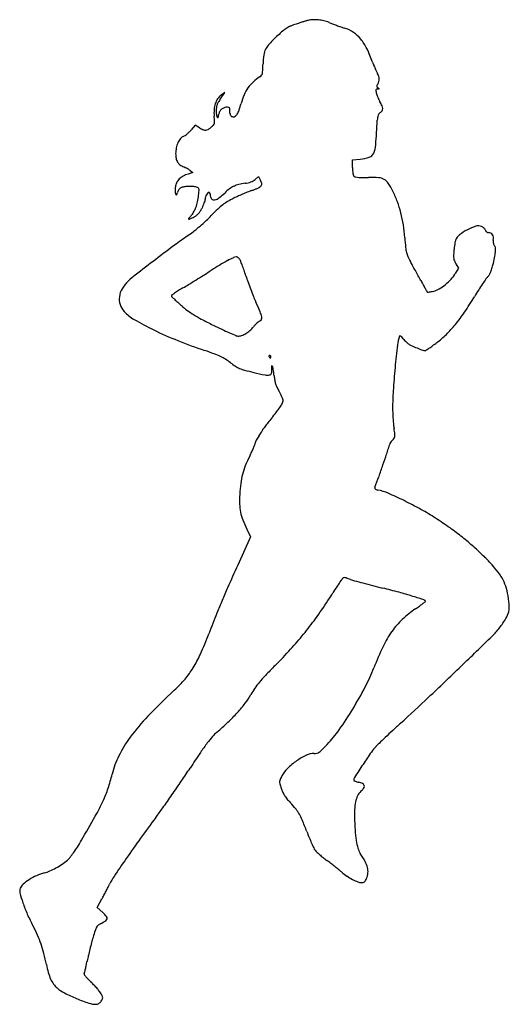
# Model space of a CAD drawing. Units: inches. Extents: x 10799 to 11201, y 29605 to 30414.
import ezdxf

# ---------------------------------------------------------------- set-up
doc = ezdxf.new("R2010")
doc.units = ezdxf.units.IN
doc.header["$MEASUREMENT"] = 0
doc.layers.add('freecads.com', color=7, linetype='Continuous')

msp = doc.modelspace()

# ---------------------------------------------------------------- linework, layer by layer
at = {"layer": 'freecads.com'}
for p, q in [((10964.02, 30349.07), (10967.6, 30354.26)), ((10967.6, 30354.26), (10964.53, 30352)), ((10943.19, 30327.41), (10939.84, 30323.39)), ((10946.68, 30325.25), (10943.19, 30327.41)), ((11072.44, 30298.8), (11078.71, 30299.39)), ((11072.44, 30292.57), (11072.44, 30298.8)), ((10941.35, 30288.38), (10937.44, 30287.21)), ((10939.15, 30290.05), (10941.35, 30288.38)), ((10992.4, 30282.71), (10995.28, 30285.13)), ((10995.28, 30285.13), (10996.87, 30281.95)), ((11157.34, 30213.55), (11159.51, 30209.87)), ((11159.51, 30209.87), (11156.98, 30205.57)), ((10985.63, 29995.41), (10988.65, 29989.23)), ((10988.65, 29989.23), (10978.15, 29965.91)), ((10862.58, 29684.71), (10866.51, 29691.65)), ((10867.22, 29680.39), (10862.58, 29684.71))]:
    msp.add_line(p, q, dxfattribs=at)
for centre, radius, start, end in [((11032.68, 30384.49), 26.72, 121.97599, 130.375), ((11030.01, 30388.77), 21.68, 112.37528, 121.9761), ((11045.45, 30351.27), 62.23, 108.00304, 112.37532), ((11142.66, 30052.14), 376.76, 107.50711, 108.00306), ((11119.29, 30126.21), 299.09, 106.91743, 107.50712), ((11116.96, 30133.89), 291.06, 106.40635, 106.91743), ((11040.01, 30395.23), 18.64, 102.60859, 106.40626), ((11041.16, 30390.07), 23.92, 92.59079, 102.60865), ((11041.5, 30382.66), 31.34, 84.4111, 92.59083), ((11041.4, 30381.62), 32.38, 76.35722, 84.41107), ((11042.32, 30385.4), 28.49, 67.49083, 76.35717), ((11092.3, 30506.02), 102.08, 247.49079, 249.11659), ((11145.14, 30644.5), 250.29, 249.11655, 249.94848), ((11148.34, 30653.28), 259.64, 249.94847, 250.7749), ((11112.52, 30550.57), 150.86, 250.7749, 252.01592), ((11056.98, 30379.46), 29.04, 55.93213, 72.01587), ((11117.59, 30286.84), 156.15, 133.04213, 136.53324), ((11096.62, 30309.3), 125.43, 130.37498, 133.04209), ((11057.47, 30380.19), 28.15, 39.47171, 55.93216), ((11018.68, 30380.59), 19.87, 136.5333, 152.47883), ((11047.93, 30372.34), 40.51, 26.15543, 39.47178), ((11061.07, 30376.3), 62.14, 171.93629, 178.62883), ((11014.16, 30382.95), 14.77, 152.47881, 171.93633), ((10986.71, 30342.27), 108.72, 19.78174, 26.15551), ((10771.96, 30383.22), 227.05, 357.25633, 358.62889), ((11195.2, 30417.26), 112.84, 199.78179, 201.41217), ((11179.41, 30411.07), 95.89, 201.41218, 203.25431), ((11019.93, 30331.12), 43.05, 123.20709, 132.6187), ((10993.45, 30371.57), 5.3, 303.2071, 322.65051), ((10994.43, 30370.83), 4.07, 322.65056, 346.3678), ((10985.52, 30372.99), 13.24, 346.36778, 357.25632), ((11172.23, 30407.98), 88.07, 203.25431, 204.95779), ((11099.68, 30374.22), 8.05, 204.95779, 214.805), ((11087.21, 30365.54), 7.14, 17.07591, 34.8049), ((11086.38, 30365.29), 8.01, 0.80992, 17.07586), ((11011.07, 30340.75), 29.97, 132.61873, 144.96593), ((11093.86, 30359.35), 1.4, 154.85557, 184.80972), ((11093.4, 30359.31), 0.938, 184.80968, 223.96829), ((11102.38, 30355.35), 10.81, 148.21149, 154.85548), ((11095.54, 30361.38), 3.91, 223.96827, 237.53882), ((11086.49, 30365.2), 7.89, 328.21148, 344.74807), ((11086.19, 30365.29), 8.2, 344.74813, 0.80998), ((10971.95, 30341.97), 12.47, 126.47676, 145.66553), ((11031.74, 30331.59), 52.61, 156.94746, 165.124), ((11012.4, 30339.82), 31.59, 144.9659, 156.94743), ((11093.52, 30355.88), 1.88, 160.93018, 188.15463), ((11117.16, 30359.27), 25.75, 188.1547, 192.16614), ((11092.44, 30356.26), 0.733, 109.41747, 160.93023), ((11104.16, 30356.47), 12.46, 192.16619, 199.50464), ((11093.14, 30354.29), 2.82, 90.47962, 109.41758), ((11127.26, 30364.65), 36.96, 199.50463, 202.76615), ((11092.93, 30379.01), 21.9, 270.47956, 273.13063), ((11129.99, 30365.79), 39.92, 202.76619, 205.97913), ((11083.05, 30341.74), 19.36, 54.64166, 57.53884), ((11094.11, 30357.37), 0.23, 273.13087, 341.23111), ((11094.14, 30357.36), 0.207, 341.231, 54.64158), ((10978.64, 30338.79), 19.95, 161.74068, 175.88894), ((10974.69, 30340.1), 15.8, 145.66557, 161.74065), ((10971.18, 30340.36), 10.65, 160.3734, 172.61913), ((10973.75, 30339.45), 13.37, 149.72636, 160.37342), ((11001.85, 30323.04), 45.92, 145.47672, 149.72644), ((10969.62, 30333.91), 8.17, 96.03128, 113.53791), ((10969.29, 30337.1), 4.96, 72.94358, 96.03122), ((10894.06, 30368.16), 89.85, 341.47948, 345.1241), ((11119.07, 30360.47), 27.77, 205.97906, 210.19579), ((11061.82, 30327.16), 38.46, 24.54664, 30.19578), ((11091.71, 30340.81), 5.61, 1.14193, 24.54668), ((10990.53, 30337.94), 31.88, 175.889, 185.84966), ((10852.66, 30323.81), 106.72, 3.65396, 5.84969), ((10981.4, 30339.04), 20.96, 172.61916, 179.99997), ((10985.06, 30339.04), 24.61, 180.00005, 184.41471), ((10976.85, 30338.41), 16.38, 184.41477, 190.40333), ((10974.27, 30337.93), 13.76, 190.4033, 196.1452), ((10961.91, 30334.36), 0.896, 196.14518, 238.28253), ((10960.23, 30334.88), 2.17, 332.7423, 351.83093), ((10955.68, 30335.53), 6.77, 351.83096, 359.99994), ((10966.87, 30335.53), 4.43, 165.27599, 179.99997), ((10970.91, 30334.47), 8.6, 156.31336, 165.27604), ((10971.18, 30334.35), 8.9, 147.46403, 156.31343), ((10968.43, 30336.11), 5.63, 135.00002, 147.46398), ((10968.85, 30335.69), 6.23, 113.53802, 134.99994), ((10970.41, 30340.75), 1.14, 4.5074, 72.94358), ((10901.42, 30335.31), 70.34, 3.97908, 4.50735), ((10634.67, 30316.76), 337.73, 3.8141, 3.97911), ((10595.3, 30314.14), 377.19, 3.64907, 3.81409), ((10641.94, 30317.11), 330.45, 3.46701, 3.64921), ((10977.15, 30337.42), 5.37, 183.46697, 195.97482), ((10974.17, 30336.57), 2.27, 195.97477, 219.75187), ((10973.96, 30336.39), 1.99, 219.75179, 245.49121), ((10974.64, 30337.89), 3.64, 245.49117, 261.89895), ((10974.53, 30337.11), 2.85, 261.89894, 302.5239), ((10973.2, 30339.2), 5.34, 302.5239, 327.95414), ((10964.78, 30344.47), 15.26, 327.95417, 341.4795), ((11100.49, 30332.71), 7.53, 158.87037, 172.07297), ((11097.83, 30333.74), 4.68, 141.33414, 158.87039), ((11098.2, 30333.45), 5.15, 125.00845, 141.33414), ((11091.61, 30342.85), 6.33, 305.00846, 325.01763), ((11094.44, 30340.86), 2.87, 325.0176, 1.14202), ((10942.96, 30341.65), 20.85, 310.07872, 317.07442), ((10955.86, 30329.65), 3.23, 317.0744, 344.82904), ((10953.6, 30330.26), 5.57, 344.82894, 3.65399), ((10961.66, 30333.94), 0.404, 238.28254, 295.24257), ((10961.53, 30334.21), 0.709, 295.24248, 332.74234), ((10196.06, 30375.55), 897.84, 355.88379, 357.17889), ((11119.75, 30330.03), 26.98, 172.07287, 177.17891), ((10935.95, 30312.32), 6.29, 112.49996, 140.83732), ((10930.78, 30324.81), 7.22, 292.49996, 304.88441), ((10920.66, 30339.32), 24.92, 304.88431, 309.81122), ((10918.75, 30341.61), 27.9, 309.81123, 314.61833), ((10922.61, 30337.7), 22.4, 314.61834, 320.28511), ((10960.59, 30347.76), 26.46, 238.28247, 245.68755), ((10951.6, 30327.86), 4.62, 245.68757, 272.61619), ((10951.62, 30327.46), 4.22, 272.61623, 301.22122), ((10943.18, 30341.39), 20.51, 301.22131, 310.07872), ((10947.3, 30304.78), 20.03, 155.72155, 168.57669), ((10942.62, 30306.89), 14.89, 140.83732, 155.72151), ((11071.15, 30312.57), 20.48, 336.20287, 355.88381), ((10945.29, 30303.63), 18.15, 178.97903, 191.13106), ((10953.71, 30303.48), 26.57, 168.5767, 178.97905), ((11084.34, 30306.75), 6.06, 288.86015, 336.2029), ((10936.9, 30301.98), 9.6, 191.13107, 210.70372), ((10935.92, 30301.4), 8.45, 210.70381, 231.79492), ((10938.05, 30304.1), 11.89, 231.795, 248.1248), ((11075.64, 30332.22), 32.98, 275.33487, 288.8602), ((10939.75, 30273.57), 13.55, 118.33073, 135.07547), ((10943.75, 30266.14), 21.99, 106.67858, 118.33074), ((10925.02, 30271.66), 23.06, 64.22706, 68.12486), ((10919.35, 30259.91), 36.12, 61.4416, 64.22695), ((10920.31, 30261.67), 34.11, 58.62424, 61.44167), ((10931.41, 30279.88), 12.79, 52.76369, 58.62423), ((11116.52, 30292.57), 44.07, 179.99997, 183.54195), ((11091.07, 30291), 18.57, 183.54192, 190.2972), ((11084.22, 30289.75), 11.61, 190.29726, 198.48798), ((11074.96, 30286.66), 1.85, 198.48801, 230.3098), ((10938.6, 30274.88), 11.83, 153.49992, 171.47152), ((10938.26, 30275.06), 11.45, 135.07541, 153.49998), ((10984.6, 30256.73), 22.54, 104.22099, 115.41273), ((10990.35, 30234.07), 45.92, 97.64745, 104.22091), ((10981.18, 30302.3), 22.92, 277.64735, 283.80951), ((10982.18, 30298.26), 18.76, 283.8095, 290.96983), ((10983.21, 30295.57), 15.89, 290.96984, 298.72701), ((10986.25, 30290.02), 9.56, 298.72701, 310.07879), ((10970.11, 30268.6), 29.9, 22.6029, 26.51307), ((10992.47, 30281.18), 6.06, 317.85533, 329.90612), ((10995, 30278.96), 2.94, 1.15253, 22.60286), ((10996.26, 30278.99), 1.68, 329.90618, 1.15253), ((11075.13, 30286.86), 2.11, 230.30987, 262.37126), ((11080.9, 30329.96), 45.6, 262.3713, 265.81337), ((11081.74, 30341.49), 57.16, 265.81345, 269.42508), ((11082.58, 30425.06), 140.73, 269.42508, 271.26768), ((11087.76, 30191.29), 93.09, 86.11052, 91.26764), ((11093.36, 30273.7), 10.49, 60.41921, 86.11043), ((11093.82, 30274.52), 9.55, 32.99881, 60.41916), ((11042.27, 30241.04), 71.02, 26.75445, 32.99884), ((10949.57, 30273.24), 22.93, 171.47157, 180.47063), ((10933.75, 30273.11), 7.11, 180.47066, 202.00165), ((10927.61, 30270.63), 0.484, 202.00163, 321.00542), ((10924.99, 30272.75), 3.86, 321.00543, 348.69006), ((10936.58, 30270.44), 7.96, 157.78179, 168.69), ((10933.71, 30271.61), 4.86, 142.00238, 157.78186), ((10933.32, 30271.91), 4.36, 125.22115, 142.00237), ((10933.89, 30271.11), 5.35, 110.81675, 125.22116), ((10936.17, 30265.12), 11.76, 97.87043, 110.81672), ((10938.72, 30246.62), 30.43, 91.50539, 97.87046), ((10938.75, 30245.6), 31.45, 85.17859, 91.50542), ((10939.99, 30260.31), 16.69, 75.01432, 85.17857), ((10943.01, 30271.61), 5, 58.39531, 75.01444), ((10890.01, 30276.26), 56.35, 347.90034, 353.54512), ((10944.92, 30274.71), 1.36, 14.62069, 58.39533), ((10826.7, 30283.42), 120.07, 353.54522, 355.30073), ((10942, 30273.94), 4.37, 355.30075, 14.62082), ((10961.62, 30265.29), 10.33, 152.12255, 163.68784), ((10960.27, 30266), 8.81, 140.16264, 152.12246), ((10954.48, 30270.83), 1.26, 90.00002, 140.16259), ((10954.48, 30271.47), 0.623, 53.77145, 90.00003), ((10954.14, 30271), 1.2, 31.64141, 53.77128), ((10953.66, 30270.71), 1.76, 13.67101, 31.64169), ((10952.91, 30270.53), 2.53, 359.99994, 13.67097), ((10959.25, 30270.53), 3.81, 179.99998, 191.1373), ((10965.82, 30271.82), 10.5, 191.13742, 196.3612), ((10929.14, 30310.81), 54.81, 308.77571, 314.33666), ((10994.47, 30243.95), 38.67, 126.92013, 134.33665), ((10984.16, 30257.67), 21.51, 115.41272, 126.92017), ((11049.45, 30115.64), 169.03, 113.15242, 114.70305), ((11043.34, 30129.94), 153.48, 111.58466, 113.15248), ((11002.14, 30234.08), 41.48, 107.43524, 111.5846), ((10978.79, 30308.42), 36.44, 287.43518, 291.29586), ((10980.15, 30304.94), 32.7, 291.2959, 295.48329), ((10982.06, 30300.93), 28.26, 295.48329, 299.6251), ((10994.16, 30279.66), 3.79, 299.62516, 317.85525), ((11031.07, 30235.4), 83.56, 20.34598, 26.75456), ((10911.2, 30271.72), 34.68, 339.78005, 347.90027), ((10908.08, 30279.56), 45.53, 333.51198, 336.48294), ((10914.38, 30276.82), 38.67, 336.48296, 339.84139), ((10918.41, 30275.34), 34.38, 339.84132, 343.04211), ((10947.89, 30266.35), 3.55, 343.04209, 359.99996), ((10957.97, 30266.35), 6.53, 163.6878, 180.00004), ((10966.65, 30272.07), 11.37, 196.36115, 201.47956), ((10963.5, 30270.82), 7.98, 201.47957, 208.15493), ((10958.36, 30268.08), 2.16, 208.15498, 260.72121), ((10958.7, 30270.13), 4.24, 260.72113, 292.48245), ((10955.39, 30278.13), 12.89, 292.48241, 308.77572), ((10995.81, 30223.07), 49.03, 127.65942, 133.77899), ((10988.87, 30232.06), 37.68, 120.43725, 127.6594), ((11013.98, 30189.32), 87.24, 116.58135, 120.43723), ((11033.51, 30150.29), 130.89, 114.703, 116.58134), ((11024.22, 30232.86), 90.87, 14.32813, 20.34602), ((10928.88, 30263.24), 15.01, 316.22697, 330.45218), ((10918.99, 30268.85), 26.38, 330.45217, 339.78004), ((10936.38, 30263.82), 13.21, 297.02891, 306.9818), ((10937.45, 30262.39), 11.41, 306.98176, 318.08569), ((10935.45, 30264.19), 14.11, 318.08566, 327.92234), ((10921.94, 30272.66), 30.05, 327.92236, 333.51195), ((10871.09, 30336.03), 119.03, 312.94721, 315.81528), ((11111.21, 30102.64), 215.82, 133.77905, 135.81529), ((11014.17, 30230.29), 101.24, 8.64121, 14.32814), ((10938.01, 30250.53), 0.305, 139.13348, 253.29508), ((10980.76, 30213.54), 56.83, 136.22699, 139.13357), ((10938.29, 30251.46), 1.28, 253.29517, 295.73504), ((10863.07, 30407.51), 174.52, 295.73502, 297.02897), ((10826.54, 30383.89), 184.42, 310.88119, 312.94722), ((10978.5, 30224.87), 137.32, 4.11619, 8.64128), ((11128.74, 29958.96), 337.33, 124.34221, 126.62342), ((10902.88, 30289.53), 63.03, 304.34227, 308.79268), ((10833.53, 30375.81), 173.73, 308.79272, 310.88121), ((11166.97, 30229.02), 10.5, 128.70961, 158.67413), ((11185.32, 30206.12), 39.84, 117.59147, 128.70958), ((11185.02, 30206.69), 39.2, 106.56067, 117.59144), ((11175.88, 30237.43), 7.13, 67.61816, 106.56063), ((11176.29, 30238.41), 6.07, 56.34869, 67.61816), ((11175.71, 30237.53), 7.12, 46.34693, 56.34877), ((11176.34, 30238.2), 6.2, 35.77784, 46.34691), ((11179.38, 30240.39), 2.45, 14.65502, 35.77794), ((11184.02, 30241.6), 2.34, 194.65499, 214.71056), ((11184.41, 30241.87), 2.81, 214.71066, 232.19952), ((11184.4, 30241.86), 2.8, 232.19944, 249.72293), ((11184.23, 30241.4), 2.3, 249.72294, 270.00001), ((11184.23, 30234.99), 4.11, 62.65398, 89.99999), ((11184.45, 30235.41), 3.62, 32.63316, 62.654), ((11183.44, 30234.77), 4.82, 7.3198, 32.63322), ((12050.98, 28718.23), 1883.27, 126.62345, 127.26218), ((11463.64, 30259.78), 349.08, 184.11623, 185.41981), ((11233.52, 30217.27), 78, 171.00788, 172.96437), ((11227.23, 30218.27), 71.63, 169.19988, 171.00787), ((11163.23, 30230.48), 6.48, 158.67406, 169.19991), ((11197.56, 30231.51), 9.46, 171.65036, 180.16197), ((11195.23, 30231.51), 7.13, 180.16197, 190.68805), ((11179.15, 30234.22), 9.15, 351.65042, 7.31973), ((11193.6, 30231.2), 5.47, 190.68814, 202.6274), ((11190.73, 30230), 2.36, 202.62743, 225), ((11145.6, 30229.61), 29.61, 185.41985, 193.36519), ((11133.73, 30226.79), 17.41, 193.36523, 204.76661), ((11235.26, 30216.68), 79.79, 174.69014, 177.48352), ((11247.62, 30215.53), 92.21, 172.96439, 174.69011), ((11187.1, 30226.38), 2.77, 4.34879, 44.99994), ((11150.21, 30226.07), 39.76, 348.981, 355.80268), ((11166.9, 30224.84), 23.03, 355.80277, 4.34871), ((12596.72, 28000.85), 2784.64, 127.26216, 127.69601), ((11036.07, 30092.75), 140.02, 118.30161, 121.30237), ((11018.19, 30125.95), 102.3, 115.23309, 118.30167), ((10977.16, 30213.01), 6.06, 91.14902, 115.23306), ((10977.06, 30217.89), 1.18, 64.92907, 91.14904), ((10975.36, 30214.26), 5.19, 56.20729, 64.92899), ((10974.67, 30213.22), 6.44, 48.05888, 56.20726), ((10974.33, 30212.85), 6.94, 40.35526, 48.05887), ((10976.04, 30214.3), 4.69, 22.45609, 40.35525), ((10847.47, 30161.16), 143.82, 20.94894, 22.45602), ((11174.12, 30245.42), 61.89, 204.7666, 209.20257), ((10603.47, 29926.46), 591.85, 28.85161, 29.20249), ((11168.32, 30219.62), 12.8, 177.48347, 188.28877), ((11163.77, 30218.96), 8.19, 188.28871, 202.67394), ((11173.16, 30222.88), 18.37, 202.67393, 210.54121), ((11076.36, 30240.45), 115, 345.89154, 348.98097), ((10611.72, 30742.46), 635.9, 302.12016, 302.69976), ((11165.93, 29879.18), 389.97, 121.30237, 122.69968), ((10858.83, 30165.51), 131.65, 18.97383, 20.94888), ((10803.93, 30146.64), 189.7, 17.4717, 18.97375), ((9675.62, 29415.29), 1651.2, 28.68833, 28.85151), ((9590.57, 29368.75), 1748.14, 28.52652, 28.68833), ((11132.1, 30220.15), 28.84, 317.99466, 329.62808), ((11174.78, 30210.94), 12.11, 323.41774, 334.54134), ((11167.06, 30214.62), 20.66, 334.54139, 342.71953), ((11116.35, 30230.4), 73.77, 342.71959, 345.89151), ((10908.92, 30177.47), 30.07, 133.61795, 148.99548), ((10939.4, 30145.49), 74.25, 127.696, 133.61792), ((10750.81, 30503.9), 359.84, 300.44379, 301.30277), ((10434.94, 31023.36), 967.79, 301.30283, 301.71329), ((10407.53, 31067.71), 1019.93, 301.71336, 302.12016), ((11145.35, 30254.1), 168.23, 197.47165, 199.3697), ((11255.73, 30292.9), 285.23, 199.36969, 200.64783), ((10142.04, 29668.5), 1120.47, 28.30076, 28.5265), ((11599.03, 30453.03), 534.31, 208.30073, 208.72013), ((11121.99, 30229.26), 42.45, 309.28769, 317.99475), ((11417.45, 30041.27), 284.51, 146.81579, 147.99882), ((11520.82, 29973.66), 408.02, 146.1218, 146.81576), ((11186.1, 30198.4), 4.86, 129.69013, 146.12184), ((11177.16, 30209.18), 9.15, 309.69023, 323.41767), ((10897.72, 30184.21), 17, 148.99544, 172.56144), ((10996.58, 30089.39), 122.18, 125.11083, 126.55352), ((10968.85, 30128.83), 73.97, 122.2275, 125.11093), ((11004.34, 30072.53), 140.52, 120.44382, 122.22751), ((11245.31, 30288.98), 274.09, 200.64781, 201.93535), ((11399.47, 30343.69), 306.76, 208.72009, 209.35562), ((11738.36, 30534.29), 695.57, 209.35552, 209.59639), ((11135.19, 30191.7), 1.9, 209.59626, 225.00003), ((11134.2, 30190.71), 0.499, 225.00005, 274.6942), ((11131.71, 30221.05), 30.94, 274.69413, 277.276), ((11132.29, 30216.49), 26.35, 277.27599, 280.9937), ((11128.77, 30234.64), 44.84, 280.99373, 283.49013), ((11135.29, 30207.44), 16.86, 283.4901, 300.36158), ((11123.84, 30227), 39.53, 300.36151, 309.28781), ((11560.38, 29951.95), 453.05, 147.99885, 148.83376), ((10894.75, 30184.59), 14, 172.56139, 198.99238), ((10924.1, 30187.15), 0.481, 126.55346, 198.43493), ((10925.01, 30187.45), 1.44, 198.43496, 225.60427), ((11098.97, 30365.12), 250.1, 225.60429, 226.30719), ((11024.85, 30287.53), 142.79, 226.30719, 227.76111), ((11091.71, 30361.17), 242.25, 227.76101, 228.73961), ((11093.36, 30227.79), 110.29, 201.9354, 204.47671), ((10615.04, 30010.04), 415.27, 23.23824, 24.47673), ((10920.59, 30338.91), 294.65, 325.87289, 328.83377), ((10897.28, 30185.47), 16.69, 198.99241, 222.16625), ((10910.19, 30197.16), 34.1, 222.16629, 240.04221), ((10986.06, 30240.74), 82.05, 228.73961, 233.18315), ((10976.46, 30227.93), 66.04, 233.18317, 238.41222), ((10974.96, 30164.58), 23.57, 13.22588, 23.23825), ((11051.89, 30249.92), 136.04, 320.59572, 325.87288), ((11019.9, 30387.5), 253.8, 240.04216, 244.11157), ((10998.8, 30264.25), 108.69, 238.41222, 242.27703), ((11184.54, 30617.69), 507.96, 242.27706, 243.50822), ((11012.53, 30144.41), 27.54, 131.82953, 136.42976), ((11009.89, 30147.36), 23.58, 127.24074, 131.82952), ((10997.61, 30163.51), 3.29, 107.60875, 127.24078), ((10996.06, 30168.41), 1.85, 287.60882, 342.31715), ((10994.02, 30169.06), 3.99, 342.31715, 13.22601), ((11045.2, 30439.64), 311.75, 244.11154, 248.09595), ((11140.03, 30528.39), 408.18, 243.50821, 244.61195), ((11073.21, 30387.6), 252.33, 244.6119, 246.19438), ((11119.11, 30491.63), 366.04, 246.19431, 247.11058), ((10975.32, 30172.06), 18.47, 289.17955, 300.74164), ((10973.28, 30175.49), 22.46, 300.74174, 311.27308), ((10970.84, 30178.27), 26.16, 311.27308, 320.66799), ((11014.83, 30142.22), 30.72, 136.42975, 140.66801), ((11078.77, 30227.84), 101.26, 314.39188, 320.59573), ((11088.15, 30546.45), 426.88, 248.09595, 251.24405), ((10978.3, 30158.12), 4.03, 247.11061, 269.99995), ((10978.3, 30163.48), 9.39, 270.00003, 289.17947), ((11142.86, 30142.96), 33.71, 161.01862, 173.54977), ((11111.42, 30153.77), 0.462, 94.53206, 161.01856), ((11111.47, 30153.2), 1.03, 57.92543, 94.53208), ((11109.48, 30150.04), 4.77, 43.50299, 57.92544), ((11094.02, 30135.36), 26.09, 39.40647, 43.50291), ((11144.91, 30177.17), 39.77, 219.40642, 221.96606), ((11145.05, 30177.3), 39.97, 221.96603, 224.51628), ((11141.68, 30173.98), 35.24, 224.51637, 227.04369), ((11121.57, 30152.39), 5.73, 227.04366, 236.72478), ((11032.62, 30292.35), 180.4, 305.86356, 307.20747), ((11091.36, 30214.98), 83.26, 307.20753, 314.3919), ((10847.61, 29838.07), 321.23, 69.72987, 71.24406), ((12083.02, 30036.67), 979.86, 173.54976, 174.6441), ((11127.56, 30161.52), 16.65, 236.72481, 246.11011), ((11190.6, 30303.84), 172.31, 246.1102, 247.79902), ((11226.4, 30391.55), 267.04, 247.79911, 248.91407), ((11131.91, 30146.52), 4.42, 248.9141, 269.99999), ((11131.91, 30143.45), 1.36, 270.00003, 302.8065), ((11042.61, 30281.99), 166.19, 302.8065, 303.88159), ((11075.39, 30233.18), 107.39, 303.88156, 305.86349), ((10936.47, 30078.68), 64.74, 64.7652, 69.7299), ((10947.48, 30102.04), 38.91, 57.98544, 64.76522), ((10940.87, 30091.47), 51.38, 52.48057, 57.98541), ((11012.62, 30184.91), 66.43, 232.48052, 236.86334), ((11004.29, 30137.59), 0.518, 156.20337, 192.83169), ((11005.01, 30137.75), 1.26, 192.83159, 211.71741), ((11004.21, 30137.63), 0.428, 114.87646, 156.20339), ((11007.32, 30139.18), 3.97, 211.71754, 218.47763), ((11004.38, 30137.25), 0.844, 90.00007, 114.87645), ((11006.63, 30138.63), 3.08, 218.47754, 226.64171), ((11004.38, 30136.98), 1.11, 68.67166, 89.99999), ((11006.13, 30138.11), 2.36, 226.64187, 235.44711), ((11004.4, 30137.02), 1.06, 46.64179, 68.67153), ((11005, 30136.46), 0.372, 235.44717, 270.00001), ((11005, 30136.32), 0.228, 270, 317.64827), ((11004.44, 30137.06), 1.01, 23.98835, 46.64169), ((11004.57, 30136.71), 0.812, 317.64822, 336.20326), ((11004.06, 30136.94), 1.37, 336.2033, 350.34175), ((11004.51, 30137.09), 0.939, 0.00003, 23.98841), ((11003.16, 30137.09), 2.28, 350.34171, 359.99996), ((10987.7, 30146.73), 20.84, 236.86338, 247.26253), ((10992.12, 30157.28), 32.28, 247.26255, 255.03392), ((11055.98, 30396.19), 279.57, 255.03392, 256.62099), ((11058.63, 30407.3), 291, 256.621, 258.51103), ((11008.99, 30128.76), 3.13, 170.30093, 185.93328), ((11031.8, 30131.13), 26.06, 185.93336, 189.21756), ((11006.21, 30129.24), 0.307, 102.41667, 170.30102), ((10997.55, 30125.58), 8.64, 346.84757, 9.21741), ((11006.23, 30129.16), 0.386, 45.00002, 102.41651), ((11005.38, 30128.32), 1.58, 14.21519, 45.00004), ((10969.24, 30119.16), 38.87, 11.1926, 14.21512), ((10969.06, 30119.12), 39.05, 7.53805, 11.19252), ((10950.99, 30116.73), 57.28, 4.79545, 7.53796), ((11802.79, 30062.94), 698.4, 174.64411, 176.2172), ((11002.61, 30131.69), 9.74, 258.51101, 280.55936), ((11004.03, 30124.06), 1.99, 280.55932, 346.84755), ((11056.75, 30125.61), 48.85, 184.79547, 189.20074), ((11029.01, 30121.11), 20.75, 189.20073, 197.55259), ((11028.2, 30120.86), 19.9, 197.55261, 206.11801), ((11048.03, 30130.58), 41.99, 206.11807, 211.01864), ((10979.4, 30089.31), 38.1, 26.98334, 31.01861), ((11320.54, 30094.82), 215.1, 176.21722, 180), ((10982.51, 30090.9), 34.6, 22.64589, 26.98335), ((10986.95, 30092.75), 29.79, 18.33015, 22.64584), ((11012.06, 30100.8), 3.38, 331.20395, 0.00003), ((11011.25, 30100.8), 4.2, 0.00004, 18.33011), ((10858.8, 30208.3), 190.93, 320.88613, 322.6877), ((10959.03, 30131.91), 64.91, 322.68765, 326.71558), ((10977.44, 30119.83), 42.89, 326.71553, 331.20396), ((11213.15, 30094.82), 107.71, 179.99995, 182.28185), ((11195.71, 29931.32), 245.2, 141.54861, 142.59207), ((11356.08, 29803.98), 449.98, 140.88622, 141.54856), ((11268.11, 30097.01), 162.71, 182.28185, 183.95692), ((11257.84, 30096.3), 152.41, 183.95694, 185.6508), ((10948.4, 30105.77), 57.97, 328.0034, 329.46282), ((10997.62, 30076.74), 0.828, 329.46273, 359.99997), ((10999.2, 30076.74), 0.755, 142.89205, 180.00003), ((11588.3, 29631.07), 739.44, 142.59204, 142.89204), ((11158.86, 30086.51), 52.95, 185.65073, 189.37761), ((10929.93, 30048.7), 179.08, 7.90005, 9.37757), ((11011.37, 30059.35), 20.23, 153.1685, 157.93505), ((11014.46, 30057.79), 23.68, 148.36072, 153.1685), ((11017.84, 30055.71), 27.66, 144.08053, 148.36072), ((10938.01, 30113.54), 70.91, 324.08053, 325.6951), ((10960.24, 30098.37), 44.01, 325.69511, 328.00336), ((11115.87, 30059.43), 14.13, 145.31199, 153.40131), ((11109.52, 30063.83), 6.41, 130.70093, 145.31192), ((11098.3, 30076.87), 10.8, 310.70096, 321.5289), ((11104.67, 30071.81), 2.67, 321.52888, 352.12758), ((11100.56, 30072.38), 6.82, 352.12746, 7.9001), ((10909.38, 30096.47), 88.67, 334.93744, 337.23011), ((10902.22, 30099.47), 96.43, 337.23012, 338.98357), ((10989.34, 30066), 3.11, 338.9835, 0.00007), ((10994.97, 30066), 2.53, 157.93501, 179.99994), ((11052.42, 30072.8), 50.59, 341.85198, 347.00223), ((11122.82, 30056.55), 21.67, 160.75093, 167.00219), ((11118.85, 30057.94), 17.46, 153.40131, 160.75098), ((11086.66, 30005.58), 110.53, 153.20637, 157.7491), ((10872.84, 30113.56), 129, 333.20638, 334.93737), ((10412.93, 30282.41), 723.55, 341.11473, 341.85201), ((11036.41, 30026.14), 56.24, 157.74912, 165.28057), ((10479.57, 30259.62), 653.12, 340.21793, 341.11472), ((11038.14, 30025.68), 58.03, 165.28057, 172.67352), ((10688.2, 30184.58), 431.41, 338.9943, 340.2179), ((11103.64, 30017.26), 124.07, 172.67354, 176.86185), ((11092.72, 30029.25), 1.91, 158.99421, 184.18424), ((11091.76, 30029.18), 0.948, 184.18422, 226.71952), ((11092.6, 30030.07), 2.17, 226.71967, 251.63048), ((11096.64, 30042.24), 14.99, 251.63049, 257.61242), ((11083.56, 29982.7), 45.97, 66.65711, 77.61242), ((11070.07, 30019.1), 90.45, 176.86189, 182.02016), ((10982.37, 29748.22), 301.35, 63.92532, 66.65706), ((10978.28, 29739.86), 310.66, 61.0329, 63.92527), ((11019.26, 30017.31), 39.6, 182.02019, 191.58349), ((11031.33, 29835.69), 201.13, 57.02674, 61.03291), ((11019.8, 30017.42), 40.15, 191.58351, 201.06719), ((11070.98, 30037.13), 95, 201.06726, 206.05052), ((10944.59, 29701.99), 360.5, 54.75811, 57.02672), ((11019.45, 29807.94), 230.77, 51.58918, 54.75812), ((11035.46, 29828.13), 205, 48.21104, 51.58918), ((11029.16, 29821.09), 214.45, 44.94511, 48.21097), ((11034.59, 29826.5), 206.78, 41.58946, 44.94515), ((15335.36, 28004.7), 4778.24, 155.76714, 156.01099), ((11148.6, 29927.7), 54.34, 32.52296, 41.58952), ((11030.44, 29974.74), 39.14, 326.86518, 328.89019), ((11066.21, 29953.16), 2.64, 123.95032, 148.89012), ((11065.6, 29954.05), 1.56, 86.99767, 123.95026), ((11065.36, 29949.38), 6.24, 72.44206, 86.99758), ((11025.1, 29822.13), 139.71, 70.9185, 72.44209), ((11090.11, 30010.08), 59.16, 250.91852, 254.4071), ((11164.03, 29937.53), 36.04, 20.91132, 32.52302), ((11479.58, 29720.52), 557.92, 156.011, 157.1954), ((8470.13, 31643.32), 3095.17, 326.67846, 326.80199), ((6769.24, 32756.27), 5127.82, 326.80196, 326.86522), ((11264.51, 30635.01), 707.97, 254.40708, 254.97339), ((11277.04, 30681.66), 756.28, 254.97338, 255.59767), ((11312.38, 30819.29), 898.38, 255.59761, 256.14627), ((10952.37, 29359.52), 605.14, 74.82964, 76.14628), ((11153.28, 29933.42), 47.55, 11.47731, 20.91134), ((6830.03, 32721.55), 5057.94, 326.59297, 326.67846), ((11026.9, 29634.38), 320.34, 72.71029, 74.82972), ((10901.93, 29232.89), 740.84, 71.93319, 72.71035), ((11110.25, 29924.69), 91.46, 5.68272, 11.4773), ((11424.93, 29743.5), 498.64, 157.19546, 158.47543), ((10692.11, 30174.3), 431.48, 324.19783, 326.59294), ((11176.96, 29853.41), 93.01, 124.46246, 133.19469), ((10987.84, 30128.97), 241.21, 304.46244, 305.35327), ((11051.78, 30038.84), 130.7, 305.35324, 306.76247), ((10918.31, 30217.5), 353.72, 306.76242, 307.2107), ((11131.36, 29936.21), 1.04, 354.61499, 71.93317), ((11131.94, 29936.16), 0.456, 307.2107, 354.61492), ((11182.45, 29931.87), 18.9, 347.02683, 5.68273), ((14031.79, 28715.34), 3300.94, 158.47542, 158.79238), ((10819.78, 30082.21), 274.07, 320.83273, 324.19782), ((11122.9, 29968.77), 88.95, 322.35004, 328.25959), ((11182.62, 29931.83), 18.73, 328.2596, 347.02683), ((11156.89, 29874.79), 63.68, 133.19474, 144.79319), ((11141.49, 29954.43), 65.47, 314.26138, 322.35002), ((10605.9, 30044.68), 373.83, 336.023, 338.79231), ((10816.05, 30085.24), 278.87, 317.50068, 320.83277), ((11173.55, 29863.03), 84.08, 144.7933, 154.61854), ((6243.43, 34980.42), 7083.42, 313.97379, 314.261414), ((11326.27, 29790.57), 253.11, 154.61865, 158.9387), ((10858.17, 29932.48), 97.73, 328.51263, 336.02302), ((10680.59, 30209.37), 462.6, 315.21999, 317.50074), ((10881.56, 29918.16), 70.31, 319.32804, 328.51268), ((11422.71, 29472.93), 582.91, 135.22007, 136.35589), ((10948.91, 29935.89), 151.26, 332.38847, 338.9388), ((8722.82, 32410.59), 3512.51, 313.37294, 313.97385), ((11083.12, 29796.81), 113.63, 136.35599, 140.17131), ((10846.6, 29948.2), 116.4, 313.0321, 319.328), ((11050.57, 29824.78), 70.74, 145.56792, 150.58096), ((11045.1, 29828.52), 64.12, 140.17139, 145.56788), ((10800.57, 30013.48), 318.66, 328.6367, 332.38855), ((11312.53, 29449.11), 566.37, 133.03207, 136.10821), ((10935.22, 29889.82), 61.68, 322.721, 330.58096), ((9843.06, 31224.85), 1881.27, 312.41405, 313.37295), ((10890.71, 29923.71), 117.62, 317.8727, 322.72103), ((11030.83, 29720.11), 175.48, 136.10824, 143.4728), ((10869.08, 29943.27), 146.78, 313.50681, 317.87268), ((10806.81, 30009.67), 311.36, 324.89269, 328.63675), ((10828.04, 29986.5), 206.4, 310.1252, 313.50678), ((11965.09, 28902.07), 1264.88, 132.414, 132.8098), ((10974.04, 29762.18), 104.81, 143.47281, 153.31041), ((11026.92, 29764.67), 92.11, 139.05525, 143.24356), ((10982.57, 29803.15), 33.39, 130.12527, 139.05522), ((10975.35, 29891.19), 105.34, 316.49167, 324.89274), ((11816.94, 29062), 1046.89, 132.8098, 133.26588), ((11119.83, 29695.28), 208.07, 143.24358, 145.89763), ((10898.69, 29963.96), 211.04, 314.86221, 316.49167), ((11119.98, 29790.04), 38.97, 136.33315, 145.21344), ((11147.17, 29764.08), 76.57, 133.67446, 136.33309), ((11778.02, 29103.35), 990.1, 133.26589, 133.67452), ((10941.38, 29778.6), 68.25, 153.31044, 166.87688), ((11973.49, 29117.26), 1239.01, 145.8976, 146.60692), ((11058.37, 29758.9), 56.08, 115.14943, 124.64318), ((11040.97, 29795.96), 15.14, 89.99995, 115.14945), ((11040.97, 29818.9), 7.81, 270.00004, 286.63649), ((11041.26, 29817.93), 6.8, 286.6365, 305.09522), ((11034.63, 29827.37), 18.33, 305.09525, 314.86216), ((11518.08, 29513.49), 523.7, 145.21348, 146.54181), ((11059.5, 29757.26), 58.06, 124.64322, 134.14086), ((12164.15, 29086.54), 1298.1, 146.54176, 147.11082), ((10750.83, 29823.02), 127.41, 341.5169, 346.87697), ((10160, 30312.72), 933.05, 325.82465, 326.60685), ((11059.97, 29768.58), 51.56, 152.05408, 155.70558), ((11036.36, 29781.11), 24.84, 134.14084, 152.05412), ((9829.46, 30537.15), 1332.58, 325.22577, 325.82462), ((11018.22, 29787.76), 5.68, 176.4914, 194.95104), ((11017.36, 29787.81), 4.82, 155.70553, 176.4914), ((11095.51, 29808.4), 85.67, 194.95106, 197.49603), ((11077.57, 29789.19), 4.12, 147.11072, 180.00003), ((11073.86, 29789.19), 0.413, 179.99998, 242.37191), ((11078.96, 29798.95), 11.43, 242.37207, 248.02441), ((11079.78, 29800.96), 13.6, 248.02441, 254.12405), ((11082.67, 29811.14), 24.18, 254.12407, 258.08786), ((11074.66, 29773.17), 14.62, 65.31777, 78.08791), ((11079.68, 29784.09), 2.61, 19.67632, 65.31786), ((11080.1, 29784.24), 2.16, 327.96187, 19.67627), ((10776.5, 29814.44), 100.34, 335.10567, 341.517), ((9910.11, 30481.15), 1234.4, 324.62048, 325.22575), ((11037.04, 29789.97), 24.37, 197.49603, 204.95743), ((11037.24, 29790.06), 24.59, 204.95745, 212.36985), ((11042.76, 29793.56), 31.13, 212.3699, 218.86894), ((11093.34, 29768.02), 18.65, 150.02981, 165.00437), ((11089.57, 29770.19), 14.3, 131.7532, 150.02976), ((11073.15, 29788.59), 10.37, 311.75316, 327.96187), ((10699.47, 29850.19), 185.27, 330.72056, 335.10567), ((11068.67, 29814.45), 64.41, 218.86896, 222.64189), ((10916.95, 29674.72), 141.85, 39.69148, 42.64182), ((11105.1, 29764.87), 30.83, 165.00442, 176.22268), ((10599.21, 29991.8), 389.23, 323.1899, 324.62044), ((11004.61, 29747.48), 27.92, 29.85086, 39.69143), ((10994.42, 29741.63), 39.68, 22.13055, 29.85087), ((11170.62, 29760.54), 96.48, 176.22261, 181.01573), ((9866.78, 30317.08), 1139.92, 329.57593, 330.72046), ((11847.45, 29057.66), 1169.86, 143.18985, 144.22163), ((10619.41, 29589.12), 444.52, 20.81734, 22.13054), ((11293.51, 29762.72), 219.39, 181.01565, 183.77396), ((11242.78, 29826.14), 222.39, 200.81736, 202.19977), ((11169.11, 29754.51), 94.72, 183.77398, 188.94118), ((10693.59, 29831.53), 181.07, 327.52196, 329.57585), ((11755.59, 29123.85), 1056.63, 144.22158, 145.33517), ((11201.25, 29809.19), 177.54, 202.19982, 203.83661), ((11193.76, 29805.88), 169.36, 203.83662, 205.28275), ((11135.46, 29749.22), 60.66, 188.94124, 195.2415), ((10776.88, 29776.77), 81.37, 321.2224, 324.53043), ((10753.88, 29793.15), 109.6, 324.53039, 327.52198), ((11051.23, 29738.56), 11.73, 205.28279, 215.45321), ((11049.89, 29737.6), 10.07, 215.45327, 226.36765), ((11095.81, 29785.77), 76.63, 226.36766, 228.81341), ((11102.26, 29793.14), 86.42, 228.81342, 231.32975), ((11090.91, 29737.08), 14.49, 195.24154, 213.49532), ((10999.36, 29676.49), 95.3, 28.74777, 33.49531), ((10796.51, 29774.94), 66.2, 299.19506, 304.27796), ((10805.7, 29761.46), 49.88, 304.27787, 310.56233), ((10827.22, 29736.32), 16.79, 310.56232, 321.22241), ((11843.47, 29063.08), 1163.48, 145.3352, 146.20609), ((11106.15, 29798), 92.65, 231.32976, 233.71822), ((10917.92, 29541.58), 225.45, 52.68809, 53.71827), ((10870.27, 29479.06), 304.05, 51.86488, 52.6881), ((11064.56, 29712.26), 20.93, 14.12467, 28.74776), ((10830.95, 29670.04), 44.56, 105.07075, 113.95814), ((10811.52, 29742.19), 30.16, 285.07073, 293.98375), ((10798.65, 29771.11), 61.81, 293.98376, 299.19517), ((10886.09, 29499.21), 278.44, 51.03267, 51.86483), ((11010.77, 29653.36), 80.18, 48.93015, 51.03262), ((11093.55, 29748.35), 45.82, 228.93006, 235.69083), ((11069.01, 29714.82), 16.24, 337.32356, 353.77375), ((11073, 29714.39), 12.23, 353.77374, 14.12472), ((10807.22, 29697.43), 8.4, 131.11511, 159.18317), ((10828.23, 29673.36), 40.35, 122.35057, 131.11507), ((10832.38, 29666.81), 48.1, 113.9582, 122.35057), ((10789.72, 29743.14), 92.03, 332.92506, 334.61961), ((10919.08, 29681.76), 51.15, 146.20614, 154.61956), ((11094.95, 29750.41), 48.31, 235.69075, 242.18841), ((11091.61, 29744.08), 41.16, 242.18841, 248.90087), ((11079.96, 29713.88), 8.79, 248.90093, 269.99999), ((11079.96, 29710.04), 4.94, 270, 285.68026), ((11080.58, 29707.83), 2.65, 285.68024, 310.6898), ((11079.78, 29708.76), 3.88, 310.68976, 330.39139), ((11069.4, 29714.66), 15.82, 330.3914, 337.32345), ((10805.29, 29698.16), 6.33, 159.18321, 194.38608), ((10903.01, 29723.23), 107.21, 194.38607, 198.8635), ((10607.19, 29836.73), 297.16, 331.44303, 332.18008), ((10624.97, 29827.35), 277.06, 332.18004, 332.92511), ((10910.24, 29725.7), 114.85, 198.86352, 203.8871), ((10691.49, 29790.85), 201.18, 330.45568, 331.44299), ((10938.04, 29738.01), 145.26, 203.88704, 208.09941), ((10838.18, 29649.21), 42.6, 41.02755, 47.03902), ((10869.81, 29662.56), 9.79, 116.74409, 130.70034), ((10839.33, 29723.04), 57.94, 296.74415, 301.57645), ((10868.35, 29675.82), 2.51, 301.57649, 348.70053), ((10868.68, 29675.75), 2.17, 348.7005, 41.0276), ((10700.36, 29611.1), 124.19, 24.14107, 28.09935), ((11059.76, 29601.49), 208.92, 162.10022, 163.70952), ((10875.44, 29661.02), 15.22, 151.18075, 162.10016), ((10867.25, 29665.53), 5.87, 130.70036, 151.1807), ((10733.58, 29625.99), 87.78, 19.007, 24.14099), ((10727.5, 29623.9), 94.21, 14.07429, 19.00692), ((11215.19, 29561.2), 369.47, 165.17496, 166.01927), ((11028.91, 29610.51), 176.78, 163.70955, 165.17493), ((10658.88, 29606.69), 164.95, 10.83155, 14.07428), ((11217.16, 29560.71), 371.5, 166.01929, 166.86268), ((10487.34, 29716.86), 374.88, 347.66822, 348.27143), ((11037.63, 29602.61), 187.15, 166.8627, 168.27147), ((10893.73, 29651.63), 74.15, 190.83162, 196.01807), ((10858.55, 29641.53), 37.56, 196.01813, 204.64624), ((10850.25, 29631.02), 1.93, 328.28251, 346.37117), ((10441.22, 29730.19), 422.81, 346.37114, 346.77014), ((10638.26, 29683.86), 220.39, 346.7702, 347.66813), ((10848.78, 29637.05), 26.81, 204.64624, 214.95756), ((10852.25, 29629.78), 0.42, 148.28259, 219.05894), ((10912.09, 29678.35), 77.49, 219.05894, 220.8188), ((10892.82, 29661.7), 52.03, 220.81885, 224.01643), ((10926.02, 29693.78), 98.19, 224.01646, 226.00435), ((10802.21, 29565.55), 80.05, 43.39175, 46.00432), ((10840.18, 29631.03), 16.31, 214.95758, 229.92119), ((10851.08, 29643.99), 33.25, 229.92128, 242.87305), ((10899.2, 29737.9), 138.77, 242.87303, 247.3539), ((10802.01, 29565.36), 80.33, 40.78604, 43.39174), ((10809.23, 29571.6), 70.79, 38.20301, 40.78602), ((10855.82, 29608.26), 11.5, 28.30405, 38.20296), ((10901.49, 29743.39), 144.72, 247.35388, 251.57198), ((10861.93, 29624.69), 19.6, 251.57201, 270), ((10860.62, 29611.03), 6.24, 303.53809, 315.82793), ((10859.87, 29611.76), 7.29, 315.82802, 326.76618), ((10836.4, 29597.8), 33.56, 24.39321, 28.30407), ((10849.64, 29618.46), 19.51, 326.76613, 332.50895), ((10864.91, 29610.52), 2.31, 332.50891, 0.15199), ((10864.43, 29610.51), 2.78, 0.15209, 24.3932), ((10861.93, 29608.14), 3.05, 269.99994, 290.07962), ((10861.2, 29610.16), 5.2, 290.07957, 303.53821)]:
    msp.add_arc(centre, radius, start, end, dxfattribs=at)

doc.saveas('drawing.dxf')
